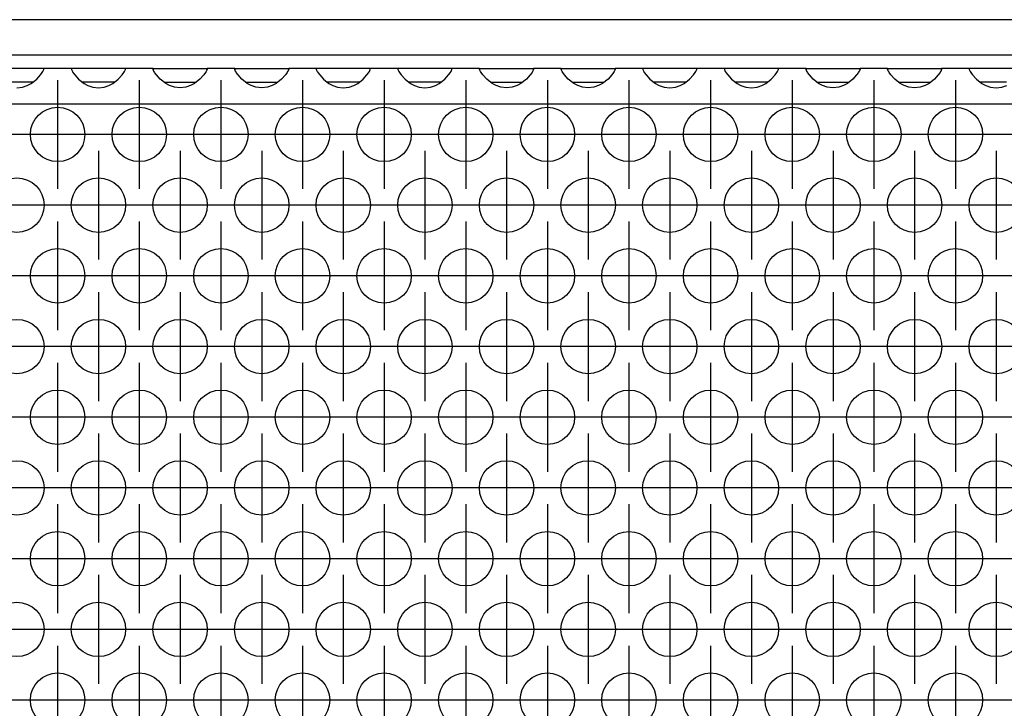
# Model space of a CAD drawing. Units: millimetres. Extents: x 31 to 625, y -33 to 387.
# Drawn here: x 176 to 190, y 245 to 255 of the extents above; entities that cross this region are included whole.
import ezdxf

# ---------------------------------------------------------------- set-up
doc = ezdxf.new("R2010")
doc.units = ezdxf.units.MM
doc.linetypes.add('DOT_CENTER', pattern=[14, 12, -1, 0, -1])
doc.layers.add('1', color=7, linetype='Continuous')

# ---------------------------------------------------------------- blocks, each defined once
blk = doc.blocks.new('frontpaneel_bg63_02__30', base_point=(430, 1271.933))
at = {"color": 1, "linetype": 'Continuous'}
for p, q in [((1627, 1274.533), (433, 1274.533)), ((1627, 1271.933), (433, 1271.933))]:
    blk.add_line(p, q, dxfattribs=at)
blk = doc.blocks.new('ansaugblende_lochung_rv4_6_bg63_wandstehend__45', base_point=(440, 1172.933))
at = {"color": 1, "linetype": 'Continuous'}
for p, q in [((880.486, 1270.933), (876.514, 1270.933)), ((879.959, 1270.168), (880.238, 1270.476)), ((880.238, 1270.476), (880.373, 1270.662)), ((880.373, 1270.662), (880.408, 1270.718)), ((880.408, 1270.718), (880.418, 1270.734)), ((880.418, 1270.734), (880.486, 1270.862)), ((880.479, 1270.85), (880.486, 1270.897)), ((882.514, 1270.933), (880.486, 1270.933)), ((880.486, 1270.897), (880.486, 1270.933)), ((880.486, 1270.897), (880.486, 1270.897)), ((880.486, 1270.897), (880.486, 1270.897)), ((880.486, 1270.862), (880.486, 1270.897)), ((882.514, 1270.933), (882.514, 1270.897)), ((886.486, 1270.933), (882.514, 1270.933)), ((882.514, 1270.897), (882.521, 1270.85)), ((882.514, 1270.897), (882.514, 1270.862)), ((882.514, 1270.897), (882.514, 1270.897)), ((882.514, 1270.862), (882.582, 1270.734)), ((882.582, 1270.734), (882.592, 1270.718)), ((882.592, 1270.718), (882.627, 1270.662)), ((882.627, 1270.662), (882.762, 1270.476)), ((882.762, 1270.476), (883.041, 1270.168)), ((885.959, 1270.168), (886.238, 1270.476)), ((886.238, 1270.476), (886.373, 1270.662)), ((886.373, 1270.662), (886.408, 1270.718)), ((886.408, 1270.718), (886.418, 1270.734)), ((886.418, 1270.734), (886.486, 1270.862)), ((886.479, 1270.85), (886.486, 1270.897)), ((886.486, 1270.897), (886.486, 1270.933)), ((888.514, 1270.933), (886.486, 1270.933)), ((886.486, 1270.897), (886.486, 1270.897)), ((886.486, 1270.897), (886.486, 1270.897)), ((886.486, 1270.862), (886.486, 1270.897)), ((888.514, 1270.897), (888.514, 1270.933)), ((888.514, 1270.933), (892.486, 1270.933)), ((888.514, 1270.897), (888.521, 1270.85)), ((888.514, 1270.897), (888.514, 1270.897)), ((888.514, 1270.862), (888.514, 1270.897)), ((888.582, 1270.734), (888.514, 1270.862)), ((888.592, 1270.718), (888.582, 1270.734)), ((888.627, 1270.662), (888.592, 1270.718)), ((888.762, 1270.476), (888.627, 1270.662)), ((889.041, 1270.168), (888.762, 1270.476)), ((892.238, 1270.476), (891.959, 1270.168)), ((892.373, 1270.662), (892.238, 1270.476)), ((892.408, 1270.718), (892.373, 1270.662)), ((892.418, 1270.734), (892.408, 1270.718)), ((892.486, 1270.862), (892.418, 1270.734)), ((892.479, 1270.85), (892.486, 1270.897)), ((892.486, 1270.933), (892.486, 1270.897)), ((894.514, 1270.933), (892.486, 1270.933)), ((892.486, 1270.897), (892.486, 1270.897)), ((892.486, 1270.897), (892.486, 1270.862)), ((892.486, 1270.897), (892.486, 1270.897)), ((894.514, 1270.933), (898.486, 1270.933)), ((894.514, 1270.897), (894.514, 1270.933)), ((894.514, 1270.897), (894.521, 1270.85)), ((894.514, 1270.897), (894.514, 1270.897)), ((894.514, 1270.862), (894.514, 1270.897)), ((894.582, 1270.734), (894.514, 1270.862)), ((894.592, 1270.718), (894.582, 1270.734)), ((894.627, 1270.662), (894.592, 1270.718)), ((894.762, 1270.476), (894.627, 1270.662)), ((895.041, 1270.168), (894.762, 1270.476)), ((898.238, 1270.476), (897.959, 1270.168)), ((898.373, 1270.662), (898.238, 1270.476)), ((898.408, 1270.718), (898.373, 1270.662)), ((898.418, 1270.734), (898.408, 1270.718)), ((898.486, 1270.862), (898.418, 1270.734)), ((898.479, 1270.85), (898.486, 1270.897)), ((898.486, 1270.933), (898.486, 1270.897)), ((900.514, 1270.933), (898.486, 1270.933)), ((898.486, 1270.897), (898.486, 1270.897)), ((898.486, 1270.897), (898.486, 1270.862)), ((898.486, 1270.897), (898.486, 1270.897)), ((904.486, 1270.933), (900.514, 1270.933)), ((900.514, 1270.933), (900.514, 1270.897)), ((900.514, 1270.897), (900.521, 1270.85)), ((900.514, 1270.897), (900.514, 1270.862)), ((900.514, 1270.897), (900.514, 1270.897)), ((900.514, 1270.862), (900.582, 1270.734)), ((900.582, 1270.734), (900.592, 1270.718)), ((900.592, 1270.718), (900.627, 1270.662)), ((900.627, 1270.662), (900.762, 1270.476)), ((900.762, 1270.476), (901.041, 1270.168)), ((903.959, 1270.168), (904.238, 1270.476)), ((904.238, 1270.476), (904.373, 1270.662)), ((904.373, 1270.662), (904.408, 1270.718)), ((904.408, 1270.718), (904.418, 1270.734)), ((904.418, 1270.734), (904.486, 1270.862)), ((904.479, 1270.85), (904.486, 1270.897)), ((904.486, 1270.897), (904.486, 1270.933)), ((906.514, 1270.933), (904.486, 1270.933)), ((904.486, 1270.897), (904.486, 1270.897)), ((904.486, 1270.897), (904.486, 1270.897)), ((904.486, 1270.862), (904.486, 1270.897)), ((910.486, 1270.933), (906.514, 1270.933)), ((906.514, 1270.933), (906.514, 1270.897)), ((906.514, 1270.897), (906.521, 1270.85)), ((906.514, 1270.897), (906.514, 1270.862)), ((906.514, 1270.897), (906.514, 1270.897)), ((906.514, 1270.862), (906.582, 1270.734)), ((906.582, 1270.734), (906.592, 1270.718)), ((906.592, 1270.718), (906.627, 1270.662)), ((906.627, 1270.662), (906.762, 1270.476)), ((906.762, 1270.476), (907.041, 1270.168)), ((909.959, 1270.168), (910.238, 1270.476)), ((910.238, 1270.476), (910.373, 1270.662)), ((910.373, 1270.662), (910.408, 1270.718)), ((910.408, 1270.718), (910.418, 1270.734)), ((910.418, 1270.734), (910.486, 1270.862)), ((910.479, 1270.85), (910.486, 1270.897)), ((912.514, 1270.933), (910.486, 1270.933)), ((910.486, 1270.897), (910.486, 1270.933)), ((910.486, 1270.897), (910.486, 1270.897)), ((910.486, 1270.897), (910.486, 1270.897)), ((910.486, 1270.862), (910.486, 1270.897)), ((912.514, 1270.933), (916.486, 1270.933)), ((912.514, 1270.897), (912.514, 1270.933)), ((912.514, 1270.897), (912.521, 1270.85)), ((912.514, 1270.897), (912.514, 1270.897)), ((912.514, 1270.862), (912.514, 1270.897)), ((912.582, 1270.734), (912.514, 1270.862)), ((912.592, 1270.718), (912.582, 1270.734)), ((912.627, 1270.662), (912.592, 1270.718)), ((912.762, 1270.476), (912.627, 1270.662)), ((913.041, 1270.168), (912.762, 1270.476)), ((916.238, 1270.476), (915.959, 1270.168)), ((916.373, 1270.662), (916.238, 1270.476)), ((916.408, 1270.718), (916.373, 1270.662)), ((916.418, 1270.734), (916.408, 1270.718)), ((916.486, 1270.862), (916.418, 1270.734)), ((916.479, 1270.85), (916.486, 1270.897)), ((918.514, 1270.933), (916.486, 1270.933)), ((916.486, 1270.933), (916.486, 1270.897)), ((916.486, 1270.897), (916.486, 1270.897)), ((916.486, 1270.897), (916.486, 1270.862)), ((916.486, 1270.897), (916.486, 1270.897)), ((918.514, 1270.933), (922.486, 1270.933)), ((918.514, 1270.897), (918.514, 1270.933)), ((918.514, 1270.897), (918.521, 1270.85)), ((918.514, 1270.897), (918.514, 1270.897)), ((918.514, 1270.862), (918.514, 1270.897)), ((918.582, 1270.734), (918.514, 1270.862)), ((918.592, 1270.718), (918.582, 1270.734)), ((918.627, 1270.662), (918.592, 1270.718)), ((918.762, 1270.476), (918.627, 1270.662)), ((919.041, 1270.168), (918.762, 1270.476)), ((922.238, 1270.476), (921.959, 1270.168)), ((922.373, 1270.662), (922.238, 1270.476)), ((922.408, 1270.718), (922.373, 1270.662)), ((922.418, 1270.734), (922.408, 1270.718)), ((922.486, 1270.862), (922.418, 1270.734)), ((922.479, 1270.85), (922.486, 1270.897)), ((922.486, 1270.933), (922.486, 1270.897)), ((924.514, 1270.933), (922.486, 1270.933)), ((922.486, 1270.897), (922.486, 1270.897)), ((922.486, 1270.897), (922.486, 1270.862)), ((922.486, 1270.897), (922.486, 1270.897)), ((924.514, 1270.933), (924.514, 1270.897)), ((928.486, 1270.933), (924.514, 1270.933)), ((924.514, 1270.897), (924.521, 1270.85)), ((924.514, 1270.897), (924.514, 1270.862)), ((924.514, 1270.897), (924.514, 1270.897)), ((924.514, 1270.862), (924.582, 1270.734)), ((924.582, 1270.734), (924.592, 1270.718)), ((924.592, 1270.718), (924.627, 1270.662)), ((924.627, 1270.662), (924.762, 1270.476)), ((924.762, 1270.476), (925.041, 1270.168)), ((927.959, 1270.168), (928.238, 1270.476)), ((928.238, 1270.476), (928.373, 1270.662)), ((928.373, 1270.662), (928.408, 1270.718)), ((928.408, 1270.718), (928.418, 1270.734)), ((928.418, 1270.734), (928.486, 1270.862)), ((928.479, 1270.85), (928.486, 1270.897)), ((930.514, 1270.933), (928.486, 1270.933)), ((928.486, 1270.897), (928.486, 1270.933)), ((928.486, 1270.897), (928.486, 1270.897)), ((928.486, 1270.897), (928.486, 1270.897)), ((928.486, 1270.862), (928.486, 1270.897)), ((934.486, 1270.933), (930.514, 1270.933)), ((930.514, 1270.933), (930.514, 1270.897)), ((930.514, 1270.897), (930.521, 1270.85)), ((930.514, 1270.897), (930.514, 1270.862)), ((930.514, 1270.897), (930.514, 1270.897)), ((930.514, 1270.862), (930.582, 1270.734)), ((930.582, 1270.734), (930.592, 1270.718)), ((930.592, 1270.718), (930.627, 1270.662)), ((930.627, 1270.662), (930.762, 1270.476)), ((930.762, 1270.476), (931.041, 1270.168)), ((933.959, 1270.168), (934.238, 1270.476)), ((934.238, 1270.476), (934.373, 1270.662)), ((934.373, 1270.662), (934.408, 1270.718)), ((934.408, 1270.718), (934.418, 1270.734)), ((934.418, 1270.734), (934.486, 1270.862)), ((934.479, 1270.85), (934.486, 1270.897)), ((936.514, 1270.933), (934.486, 1270.933)), ((934.486, 1270.897), (934.486, 1270.933)), ((934.486, 1270.897), (934.486, 1270.897)), ((934.486, 1270.897), (934.486, 1270.897)), ((934.486, 1270.862), (934.486, 1270.897)), ((936.514, 1270.897), (936.514, 1270.933)), ((936.514, 1270.933), (940.486, 1270.933)), ((936.514, 1270.897), (936.521, 1270.85)), ((936.514, 1270.897), (936.514, 1270.897)), ((936.514, 1270.862), (936.514, 1270.897)), ((936.582, 1270.734), (936.514, 1270.862)), ((936.592, 1270.718), (936.582, 1270.734)), ((936.627, 1270.662), (936.592, 1270.718)), ((936.762, 1270.476), (936.627, 1270.662)), ((937.041, 1270.168), (936.762, 1270.476)), ((940.238, 1270.476), (939.959, 1270.168)), ((940.373, 1270.662), (940.238, 1270.476)), ((940.408, 1270.718), (940.373, 1270.662)), ((940.418, 1270.734), (940.408, 1270.718)), ((940.486, 1270.862), (940.418, 1270.734)), ((940.479, 1270.85), (940.486, 1270.897)), ((942.514, 1270.933), (940.486, 1270.933)), ((940.486, 1270.933), (940.486, 1270.897)), ((940.486, 1270.897), (940.486, 1270.897)), ((940.486, 1270.897), (940.486, 1270.862)), ((940.486, 1270.897), (940.486, 1270.897)), ((942.514, 1270.933), (946.486, 1270.933)), ((942.514, 1270.897), (942.514, 1270.933)), ((942.514, 1270.897), (942.521, 1270.85)), ((942.514, 1270.897), (942.514, 1270.897)), ((942.514, 1270.862), (942.514, 1270.897)), ((942.582, 1270.734), (942.514, 1270.862)), ((942.592, 1270.718), (942.582, 1270.734)), ((942.627, 1270.662), (942.592, 1270.718)), ((942.762, 1270.476), (942.627, 1270.662)), ((943.041, 1270.168), (942.762, 1270.476)), ((946.238, 1270.476), (945.959, 1270.168)), ((946.373, 1270.662), (946.238, 1270.476)), ((946.408, 1270.718), (946.373, 1270.662)), ((946.418, 1270.734), (946.408, 1270.718)), ((946.486, 1270.862), (946.418, 1270.734)), ((946.479, 1270.85), (946.486, 1270.897)), ((948.514, 1270.933), (946.486, 1270.933)), ((946.486, 1270.933), (946.486, 1270.897)), ((946.486, 1270.897), (946.486, 1270.897)), ((946.486, 1270.897), (946.486, 1270.862)), ((946.486, 1270.897), (946.486, 1270.897)), ((948.514, 1270.933), (948.514, 1270.897)), ((952.486, 1270.933), (948.514, 1270.933)), ((948.514, 1270.897), (948.521, 1270.85)), ((948.514, 1270.897), (948.514, 1270.862)), ((948.514, 1270.897), (948.514, 1270.897)), ((948.514, 1270.862), (948.582, 1270.734)), ((948.582, 1270.734), (948.592, 1270.718)), ((948.592, 1270.718), (948.627, 1270.662)), ((948.627, 1270.662), (948.762, 1270.476)), ((948.762, 1270.476), (949.041, 1270.168)), ((879.265, 1269.933), (877.735, 1269.933)), ((878.919, 1269.568), (879.271, 1269.69)), ((879.666, 1269.933), (879.265, 1269.933)), ((879.271, 1269.69), (879.32, 1269.712)), ((879.32, 1269.712), (879.558, 1269.847)), ((879.558, 1269.847), (879.959, 1270.168)), ((883.041, 1270.168), (883.442, 1269.847)), ((883.735, 1269.933), (883.334, 1269.933)), ((883.442, 1269.847), (883.68, 1269.712)), ((883.68, 1269.712), (883.729, 1269.69)), ((883.729, 1269.69), (884.081, 1269.568)), ((885.265, 1269.933), (883.735, 1269.933)), ((884.919, 1269.568), (885.271, 1269.69)), ((885.666, 1269.933), (885.265, 1269.933)), ((885.271, 1269.69), (885.32, 1269.712)), ((885.32, 1269.712), (885.558, 1269.847)), ((885.558, 1269.847), (885.959, 1270.168)), ((889.442, 1269.847), (889.041, 1270.168)), ((889.334, 1269.933), (889.735, 1269.933)), ((889.68, 1269.712), (889.442, 1269.847)), ((889.729, 1269.69), (889.68, 1269.712)), ((890.081, 1269.568), (889.729, 1269.69)), ((889.735, 1269.933), (891.265, 1269.933)), ((891.271, 1269.69), (890.919, 1269.568)), ((891.265, 1269.933), (891.666, 1269.933)), ((891.32, 1269.712), (891.271, 1269.69)), ((891.558, 1269.847), (891.32, 1269.712)), ((891.959, 1270.168), (891.558, 1269.847)), ((895.442, 1269.847), (895.041, 1270.168)), ((895.334, 1269.933), (895.735, 1269.933)), ((895.68, 1269.712), (895.442, 1269.847)), ((895.729, 1269.69), (895.68, 1269.712)), ((896.081, 1269.568), (895.729, 1269.69)), ((895.735, 1269.933), (897.265, 1269.933)), ((897.271, 1269.69), (896.919, 1269.568)), ((897.265, 1269.933), (897.666, 1269.933)), ((897.32, 1269.712), (897.271, 1269.69)), ((897.558, 1269.847), (897.32, 1269.712)), ((897.959, 1270.168), (897.558, 1269.847)), ((901.041, 1270.168), (901.442, 1269.847)), ((901.735, 1269.933), (901.334, 1269.933)), ((901.442, 1269.847), (901.68, 1269.712)), ((901.68, 1269.712), (901.729, 1269.69)), ((901.729, 1269.69), (902.081, 1269.568)), ((903.265, 1269.933), (901.735, 1269.933)), ((902.919, 1269.568), (903.271, 1269.69)), ((903.666, 1269.933), (903.265, 1269.933)), ((903.271, 1269.69), (903.32, 1269.712)), ((903.32, 1269.712), (903.558, 1269.847)), ((903.558, 1269.847), (903.959, 1270.168)), ((907.041, 1270.168), (907.442, 1269.847)), ((907.735, 1269.933), (907.334, 1269.933)), ((907.442, 1269.847), (907.68, 1269.712)), ((907.68, 1269.712), (907.729, 1269.69)), ((907.729, 1269.69), (908.081, 1269.568)), ((909.265, 1269.933), (907.735, 1269.933)), ((908.919, 1269.568), (909.271, 1269.69)), ((909.666, 1269.933), (909.265, 1269.933)), ((909.271, 1269.69), (909.32, 1269.712)), ((909.32, 1269.712), (909.558, 1269.847)), ((909.558, 1269.847), (909.959, 1270.168)), ((913.442, 1269.847), (913.041, 1270.168)), ((913.334, 1269.933), (913.735, 1269.933)), ((913.68, 1269.712), (913.442, 1269.847)), ((913.729, 1269.69), (913.68, 1269.712)), ((914.081, 1269.568), (913.729, 1269.69)), ((913.735, 1269.933), (915.265, 1269.933)), ((915.271, 1269.69), (914.919, 1269.568)), ((915.265, 1269.933), (915.666, 1269.933)), ((915.32, 1269.712), (915.271, 1269.69)), ((915.558, 1269.847), (915.32, 1269.712)), ((915.959, 1270.168), (915.558, 1269.847)), ((919.442, 1269.847), (919.041, 1270.168)), ((919.334, 1269.933), (919.735, 1269.933)), ((919.68, 1269.712), (919.442, 1269.847)), ((919.729, 1269.69), (919.68, 1269.712)), ((920.081, 1269.568), (919.729, 1269.69)), ((919.735, 1269.933), (921.265, 1269.933)), ((921.271, 1269.69), (920.919, 1269.568)), ((921.265, 1269.933), (921.666, 1269.933)), ((921.32, 1269.712), (921.271, 1269.69)), ((921.558, 1269.847), (921.32, 1269.712)), ((921.959, 1270.168), (921.558, 1269.847)), ((925.041, 1270.168), (925.442, 1269.847)), ((925.735, 1269.933), (925.334, 1269.933)), ((925.442, 1269.847), (925.68, 1269.712)), ((925.68, 1269.712), (925.729, 1269.69)), ((925.729, 1269.69), (926.081, 1269.568)), ((927.265, 1269.933), (925.735, 1269.933)), ((926.919, 1269.568), (927.271, 1269.69)), ((927.666, 1269.933), (927.265, 1269.933)), ((927.271, 1269.69), (927.32, 1269.712)), ((927.32, 1269.712), (927.558, 1269.847)), ((927.558, 1269.847), (927.959, 1270.168)), ((931.041, 1270.168), (931.442, 1269.847)), ((931.735, 1269.933), (931.334, 1269.933)), ((931.442, 1269.847), (931.68, 1269.712)), ((931.68, 1269.712), (931.729, 1269.69)), ((931.729, 1269.69), (932.081, 1269.568)), ((933.265, 1269.933), (931.735, 1269.933)), ((932.919, 1269.568), (933.271, 1269.69)), ((933.666, 1269.933), (933.265, 1269.933)), ((933.271, 1269.69), (933.32, 1269.712)), ((933.32, 1269.712), (933.558, 1269.847)), ((933.558, 1269.847), (933.959, 1270.168)), ((937.442, 1269.847), (937.041, 1270.168)), ((937.334, 1269.933), (937.735, 1269.933)), ((937.68, 1269.712), (937.442, 1269.847)), ((937.729, 1269.69), (937.68, 1269.712)), ((938.081, 1269.568), (937.729, 1269.69)), ((937.735, 1269.933), (939.265, 1269.933)), ((939.271, 1269.69), (938.919, 1269.568)), ((939.265, 1269.933), (939.666, 1269.933)), ((939.32, 1269.712), (939.271, 1269.69)), ((939.558, 1269.847), (939.32, 1269.712)), ((939.959, 1270.168), (939.558, 1269.847)), ((943.442, 1269.847), (943.041, 1270.168)), ((943.334, 1269.933), (943.735, 1269.933)), ((943.68, 1269.712), (943.442, 1269.847)), ((943.729, 1269.69), (943.68, 1269.712)), ((944.081, 1269.568), (943.729, 1269.69)), ((943.735, 1269.933), (945.265, 1269.933)), ((945.271, 1269.69), (944.919, 1269.568)), ((945.265, 1269.933), (945.666, 1269.933)), ((945.32, 1269.712), (945.271, 1269.69)), ((945.558, 1269.847), (945.32, 1269.712)), ((945.959, 1270.168), (945.558, 1269.847)), ((949.041, 1270.168), (949.442, 1269.847)), ((949.735, 1269.933), (949.334, 1269.933)), ((949.442, 1269.847), (949.68, 1269.712)), ((949.68, 1269.712), (949.729, 1269.69)), ((949.729, 1269.69), (950.081, 1269.568)), ((951.265, 1269.933), (949.735, 1269.933)), ((950.919, 1269.568), (951.271, 1269.69)), ((878.5, 1269.517), (878.919, 1269.568)), ((884.081, 1269.568), (884.5, 1269.517)), ((884.5, 1269.517), (884.919, 1269.568)), ((890.5, 1269.517), (890.081, 1269.568)), ((890.919, 1269.568), (890.5, 1269.517)), ((896.5, 1269.517), (896.081, 1269.568)), ((896.919, 1269.568), (896.5, 1269.517)), ((902.081, 1269.568), (902.5, 1269.517)), ((902.5, 1269.517), (902.919, 1269.568)), ((908.081, 1269.568), (908.5, 1269.517)), ((908.5, 1269.517), (908.919, 1269.568)), ((914.5, 1269.517), (914.081, 1269.568)), ((914.919, 1269.568), (914.5, 1269.517)), ((920.5, 1269.517), (920.081, 1269.568)), ((920.919, 1269.568), (920.5, 1269.517)), ((926.081, 1269.568), (926.5, 1269.517)), ((926.5, 1269.517), (926.919, 1269.568)), ((932.081, 1269.568), (932.5, 1269.517)), ((932.5, 1269.517), (932.919, 1269.568)), ((938.5, 1269.517), (938.081, 1269.568)), ((938.919, 1269.568), (938.5, 1269.517)), ((944.5, 1269.517), (944.081, 1269.568)), ((944.919, 1269.568), (944.5, 1269.517)), ((950.081, 1269.568), (950.5, 1269.517)), ((950.5, 1269.517), (950.919, 1269.568)), ((1617, 1268.333), (443, 1268.333))]:
    blk.add_line(p, q, dxfattribs=at)
for centre in [(881.5, 1266.1), (887.5, 1266.1), (893.5, 1266.1), (899.5, 1266.1), (905.5, 1266.1), (911.5, 1266.1), (917.5, 1266.1), (923.5, 1266.1), (929.5, 1266.1), (935.5, 1266.1), (941.5, 1266.1), (947.5, 1266.1), (878.5, 1260.904), (884.5, 1260.904), (890.5, 1260.904), (896.5, 1260.904), (902.5, 1260.904), (908.5, 1260.904), (914.5, 1260.904), (920.5, 1260.904), (926.5, 1260.904), (932.5, 1260.904), (938.5, 1260.904), (944.5, 1260.904), (950.5, 1260.904), (881.5, 1255.708), (887.5, 1255.708), (893.5, 1255.708), (899.5, 1255.708), (905.5, 1255.708), (911.5, 1255.708), (917.5, 1255.708), (923.5, 1255.708), (929.5, 1255.708), (935.5, 1255.708), (941.5, 1255.708), (947.5, 1255.708), (878.5, 1250.512), (884.5, 1250.512), (890.5, 1250.512), (896.5, 1250.512), (902.5, 1250.512), (908.5, 1250.512), (914.5, 1250.512), (920.5, 1250.512), (926.5, 1250.512), (932.5, 1250.512), (938.5, 1250.512), (944.5, 1250.512), (950.5, 1250.512), (881.5, 1245.316), (887.5, 1245.316), (893.5, 1245.316), (899.5, 1245.316), (905.5, 1245.316), (911.5, 1245.316), (917.5, 1245.316), (923.5, 1245.316), (929.5, 1245.316), (935.5, 1245.316), (941.5, 1245.316), (947.5, 1245.316), (878.5, 1240.12), (884.5, 1240.12), (890.5, 1240.12), (896.5, 1240.12), (902.5, 1240.12), (908.5, 1240.12), (914.5, 1240.12), (920.5, 1240.12), (926.5, 1240.12), (932.5, 1240.12), (938.5, 1240.12), (944.5, 1240.12), (950.5, 1240.12), (881.5, 1234.923), (887.5, 1234.923), (893.5, 1234.923), (899.5, 1234.923), (905.5, 1234.923), (911.5, 1234.923), (917.5, 1234.923), (923.5, 1234.923), (929.5, 1234.923), (935.5, 1234.923), (941.5, 1234.923), (947.5, 1234.923), (878.5, 1229.727), (884.5, 1229.727), (890.5, 1229.727), (896.5, 1229.727), (902.5, 1229.727), (908.5, 1229.727), (914.5, 1229.727), (920.5, 1229.727), (926.5, 1229.727), (932.5, 1229.727), (938.5, 1229.727), (944.5, 1229.727), (950.5, 1229.727), (881.5, 1224.531), (887.5, 1224.531), (893.5, 1224.531), (899.5, 1224.531), (905.5, 1224.531), (911.5, 1224.531), (917.5, 1224.531), (923.5, 1224.531), (929.5, 1224.531), (935.5, 1224.531), (941.5, 1224.531), (947.5, 1224.531)]:
    blk.add_circle(centre, 2, dxfattribs=at)
at = {"layer": '1', "color": 2, "linetype": 'DOT_CENTER'}
for p, q in [((881.5, 1270.1), (881.5, 1262.1)), ((887.5, 1270.1), (887.5, 1262.1)), ((893.5, 1270.1), (893.5, 1262.1)), ((899.5, 1270.1), (899.5, 1262.1)), ((905.5, 1270.1), (905.5, 1262.1)), ((911.5, 1270.1), (911.5, 1262.1)), ((917.5, 1270.1), (917.5, 1262.1)), ((923.5, 1270.1), (923.5, 1262.1)), ((929.5, 1270.1), (929.5, 1262.1)), ((935.5, 1270.1), (935.5, 1262.1)), ((941.5, 1270.1), (941.5, 1262.1)), ((947.5, 1270.1), (947.5, 1262.1)), ((879.5, 1266.1), (871.5, 1266.1)), ((885.5, 1266.1), (877.5, 1266.1)), ((891.5, 1266.1), (883.5, 1266.1)), ((897.5, 1266.1), (889.5, 1266.1)), ((903.5, 1266.1), (895.5, 1266.1)), ((909.5, 1266.1), (901.5, 1266.1)), ((915.5, 1266.1), (907.5, 1266.1)), ((921.5, 1266.1), (913.5, 1266.1)), ((927.5, 1266.1), (919.5, 1266.1)), ((933.5, 1266.1), (925.5, 1266.1)), ((939.5, 1266.1), (931.5, 1266.1)), ((945.5, 1266.1), (937.5, 1266.1)), ((951.5, 1266.1), (943.5, 1266.1)), ((957.5, 1266.1), (949.5, 1266.1)), ((884.5, 1264.904), (884.5, 1256.904)), ((890.5, 1264.904), (890.5, 1256.904)), ((896.5, 1264.904), (896.5, 1256.904)), ((902.5, 1264.904), (902.5, 1256.904)), ((908.5, 1264.904), (908.5, 1256.904)), ((914.5, 1264.904), (914.5, 1256.904)), ((920.5, 1264.904), (920.5, 1256.904)), ((926.5, 1264.904), (926.5, 1256.904)), ((932.5, 1264.904), (932.5, 1256.904)), ((938.5, 1264.904), (938.5, 1256.904)), ((944.5, 1264.904), (944.5, 1256.904)), ((950.5, 1264.904), (950.5, 1256.904)), ((882.5, 1260.904), (874.5, 1260.904)), ((888.5, 1260.904), (880.5, 1260.904)), ((894.5, 1260.904), (886.5, 1260.904)), ((900.5, 1260.904), (892.5, 1260.904)), ((906.5, 1260.904), (898.5, 1260.904)), ((912.5, 1260.904), (904.5, 1260.904)), ((918.5, 1260.904), (910.5, 1260.904)), ((924.5, 1260.904), (916.5, 1260.904)), ((930.5, 1260.904), (922.5, 1260.904)), ((936.5, 1260.904), (928.5, 1260.904)), ((942.5, 1260.904), (934.5, 1260.904)), ((948.5, 1260.904), (940.5, 1260.904)), ((954.5, 1260.904), (946.5, 1260.904)), ((881.5, 1259.708), (881.5, 1251.708)), ((887.5, 1259.708), (887.5, 1251.708)), ((893.5, 1259.708), (893.5, 1251.708)), ((899.5, 1259.708), (899.5, 1251.708)), ((905.5, 1259.708), (905.5, 1251.708)), ((911.5, 1259.708), (911.5, 1251.708)), ((917.5, 1259.708), (917.5, 1251.708)), ((923.5, 1259.708), (923.5, 1251.708)), ((929.5, 1259.708), (929.5, 1251.708)), ((935.5, 1259.708), (935.5, 1251.708)), ((941.5, 1259.708), (941.5, 1251.708)), ((947.5, 1259.708), (947.5, 1251.708)), ((879.5, 1255.708), (871.5, 1255.708)), ((885.5, 1255.708), (877.5, 1255.708)), ((891.5, 1255.708), (883.5, 1255.708)), ((897.5, 1255.708), (889.5, 1255.708)), ((903.5, 1255.708), (895.5, 1255.708)), ((909.5, 1255.708), (901.5, 1255.708)), ((915.5, 1255.708), (907.5, 1255.708)), ((921.5, 1255.708), (913.5, 1255.708)), ((927.5, 1255.708), (919.5, 1255.708)), ((933.5, 1255.708), (925.5, 1255.708)), ((939.5, 1255.708), (931.5, 1255.708)), ((945.5, 1255.708), (937.5, 1255.708)), ((951.5, 1255.708), (943.5, 1255.708)), ((957.5, 1255.708), (949.5, 1255.708)), ((884.5, 1254.512), (884.5, 1246.512)), ((890.5, 1254.512), (890.5, 1246.512)), ((896.5, 1254.512), (896.5, 1246.512)), ((902.5, 1254.512), (902.5, 1246.512)), ((908.5, 1254.512), (908.5, 1246.512)), ((914.5, 1254.512), (914.5, 1246.512)), ((920.5, 1254.512), (920.5, 1246.512)), ((926.5, 1254.512), (926.5, 1246.512)), ((932.5, 1254.512), (932.5, 1246.512)), ((938.5, 1254.512), (938.5, 1246.512)), ((944.5, 1254.512), (944.5, 1246.512)), ((950.5, 1254.512), (950.5, 1246.512)), ((882.5, 1250.512), (874.5, 1250.512)), ((888.5, 1250.512), (880.5, 1250.512)), ((894.5, 1250.512), (886.5, 1250.512)), ((900.5, 1250.512), (892.5, 1250.512)), ((906.5, 1250.512), (898.5, 1250.512)), ((912.5, 1250.512), (904.5, 1250.512)), ((918.5, 1250.512), (910.5, 1250.512)), ((924.5, 1250.512), (916.5, 1250.512)), ((930.5, 1250.512), (922.5, 1250.512)), ((936.5, 1250.512), (928.5, 1250.512)), ((942.5, 1250.512), (934.5, 1250.512)), ((948.5, 1250.512), (940.5, 1250.512)), ((954.5, 1250.512), (946.5, 1250.512)), ((881.5, 1249.316), (881.5, 1241.316)), ((887.5, 1249.316), (887.5, 1241.316)), ((893.5, 1249.316), (893.5, 1241.316)), ((899.5, 1249.316), (899.5, 1241.316)), ((905.5, 1249.316), (905.5, 1241.316)), ((911.5, 1249.316), (911.5, 1241.316)), ((917.5, 1249.316), (917.5, 1241.316)), ((923.5, 1249.316), (923.5, 1241.316)), ((929.5, 1249.316), (929.5, 1241.316)), ((935.5, 1249.316), (935.5, 1241.316)), ((941.5, 1249.316), (941.5, 1241.316)), ((947.5, 1249.316), (947.5, 1241.316)), ((879.5, 1245.316), (871.5, 1245.316)), ((885.5, 1245.316), (877.5, 1245.316)), ((891.5, 1245.316), (883.5, 1245.316)), ((897.5, 1245.316), (889.5, 1245.316)), ((903.5, 1245.316), (895.5, 1245.316)), ((909.5, 1245.316), (901.5, 1245.316)), ((915.5, 1245.316), (907.5, 1245.316)), ((921.5, 1245.316), (913.5, 1245.316)), ((927.5, 1245.316), (919.5, 1245.316)), ((933.5, 1245.316), (925.5, 1245.316)), ((939.5, 1245.316), (931.5, 1245.316)), ((945.5, 1245.316), (937.5, 1245.316)), ((951.5, 1245.316), (943.5, 1245.316)), ((957.5, 1245.316), (949.5, 1245.316)), ((884.5, 1244.12), (884.5, 1236.12)), ((890.5, 1244.12), (890.5, 1236.12)), ((896.5, 1244.12), (896.5, 1236.12)), ((902.5, 1244.12), (902.5, 1236.12)), ((908.5, 1244.12), (908.5, 1236.12)), ((914.5, 1244.12), (914.5, 1236.12)), ((920.5, 1244.12), (920.5, 1236.12)), ((926.5, 1244.12), (926.5, 1236.12)), ((932.5, 1244.12), (932.5, 1236.12)), ((938.5, 1244.12), (938.5, 1236.12)), ((944.5, 1244.12), (944.5, 1236.12)), ((950.5, 1244.12), (950.5, 1236.12)), ((882.5, 1240.12), (874.5, 1240.12)), ((888.5, 1240.12), (880.5, 1240.12)), ((894.5, 1240.12), (886.5, 1240.12)), ((900.5, 1240.12), (892.5, 1240.12)), ((906.5, 1240.12), (898.5, 1240.12)), ((912.5, 1240.12), (904.5, 1240.12)), ((918.5, 1240.12), (910.5, 1240.12)), ((924.5, 1240.12), (916.5, 1240.12)), ((930.5, 1240.12), (922.5, 1240.12)), ((936.5, 1240.12), (928.5, 1240.12)), ((942.5, 1240.12), (934.5, 1240.12)), ((948.5, 1240.12), (940.5, 1240.12)), ((954.5, 1240.12), (946.5, 1240.12)), ((881.5, 1238.923), (881.5, 1230.923)), ((887.5, 1238.923), (887.5, 1230.923)), ((893.5, 1238.923), (893.5, 1230.923)), ((899.5, 1238.923), (899.5, 1230.923)), ((905.5, 1238.923), (905.5, 1230.923)), ((911.5, 1238.923), (911.5, 1230.923)), ((917.5, 1238.923), (917.5, 1230.923)), ((923.5, 1238.923), (923.5, 1230.923)), ((929.5, 1238.923), (929.5, 1230.923)), ((935.5, 1238.923), (935.5, 1230.923)), ((941.5, 1238.923), (941.5, 1230.923)), ((947.5, 1238.923), (947.5, 1230.923)), ((879.5, 1234.923), (871.5, 1234.923)), ((885.5, 1234.923), (877.5, 1234.923)), ((891.5, 1234.923), (883.5, 1234.923)), ((897.5, 1234.923), (889.5, 1234.923)), ((903.5, 1234.923), (895.5, 1234.923)), ((909.5, 1234.923), (901.5, 1234.923)), ((915.5, 1234.923), (907.5, 1234.923)), ((921.5, 1234.923), (913.5, 1234.923)), ((927.5, 1234.923), (919.5, 1234.923)), ((933.5, 1234.923), (925.5, 1234.923)), ((939.5, 1234.923), (931.5, 1234.923)), ((945.5, 1234.923), (937.5, 1234.923)), ((951.5, 1234.923), (943.5, 1234.923)), ((957.5, 1234.923), (949.5, 1234.923)), ((884.5, 1233.727), (884.5, 1225.727)), ((890.5, 1233.727), (890.5, 1225.727)), ((896.5, 1233.727), (896.5, 1225.727)), ((902.5, 1233.727), (902.5, 1225.727)), ((908.5, 1233.727), (908.5, 1225.727)), ((914.5, 1233.727), (914.5, 1225.727)), ((920.5, 1233.727), (920.5, 1225.727)), ((926.5, 1233.727), (926.5, 1225.727)), ((932.5, 1233.727), (932.5, 1225.727)), ((938.5, 1233.727), (938.5, 1225.727)), ((944.5, 1233.727), (944.5, 1225.727)), ((950.5, 1233.727), (950.5, 1225.727)), ((882.5, 1229.727), (874.5, 1229.727)), ((888.5, 1229.727), (880.5, 1229.727)), ((894.5, 1229.727), (886.5, 1229.727)), ((900.5, 1229.727), (892.5, 1229.727)), ((906.5, 1229.727), (898.5, 1229.727)), ((912.5, 1229.727), (904.5, 1229.727)), ((918.5, 1229.727), (910.5, 1229.727)), ((924.5, 1229.727), (916.5, 1229.727)), ((930.5, 1229.727), (922.5, 1229.727)), ((936.5, 1229.727), (928.5, 1229.727)), ((942.5, 1229.727), (934.5, 1229.727)), ((948.5, 1229.727), (940.5, 1229.727)), ((954.5, 1229.727), (946.5, 1229.727)), ((881.5, 1228.531), (881.5, 1220.531)), ((887.5, 1228.531), (887.5, 1220.531)), ((893.5, 1228.531), (893.5, 1220.531)), ((899.5, 1228.531), (899.5, 1220.531)), ((905.5, 1228.531), (905.5, 1220.531)), ((911.5, 1228.531), (911.5, 1220.531)), ((917.5, 1228.531), (917.5, 1220.531)), ((923.5, 1228.531), (923.5, 1220.531)), ((929.5, 1228.531), (929.5, 1220.531)), ((935.5, 1228.531), (935.5, 1220.531)), ((941.5, 1228.531), (941.5, 1220.531)), ((947.5, 1228.531), (947.5, 1220.531)), ((879.5, 1224.531), (871.5, 1224.531)), ((885.5, 1224.531), (877.5, 1224.531)), ((891.5, 1224.531), (883.5, 1224.531)), ((897.5, 1224.531), (889.5, 1224.531)), ((903.5, 1224.531), (895.5, 1224.531)), ((909.5, 1224.531), (901.5, 1224.531)), ((915.5, 1224.531), (907.5, 1224.531)), ((921.5, 1224.531), (913.5, 1224.531)), ((927.5, 1224.531), (919.5, 1224.531)), ((933.5, 1224.531), (925.5, 1224.531)), ((939.5, 1224.531), (931.5, 1224.531)), ((945.5, 1224.531), (937.5, 1224.531)), ((951.5, 1224.531), (943.5, 1224.531)), ((957.5, 1224.531), (949.5, 1224.531))]:
    blk.add_line(p, q, dxfattribs=at)
blk = doc.blocks.new('ansaugblende_lochung_rv4_6_bg63_decke__46', base_point=(440, 1165.683))
blk.add_blockref('ansaugblende_lochung_rv4_6_bg63_wandstehend__45', (440, 1172.933))
blk = doc.blocks.new('verkleidung_umluft_bg63_decke_02__49', base_point=(430, 1165.683))
for name, p in [('frontpaneel_bg63_02__30', (430, 1271.933)), ('ansaugblende_lochung_rv4_6_bg63_decke__46', (440, 1165.683))]:
    blk.add_blockref(name, p)
blk = doc.blocks.new('Untersicht1', base_point=(1030, 1471.308))
blk.add_blockref('verkleidung_umluft_bg63_decke_02__49', (430, 1165.683))

msp = doc.modelspace()

# ---------------------------------------------------------------- block references
at = {"xscale": 0.2, "yscale": 0.2, "zscale": 0.2}
msp.add_blockref('Untersicht1', (206, 294.262), dxfattribs=at)

doc.saveas('drawing.dxf')
